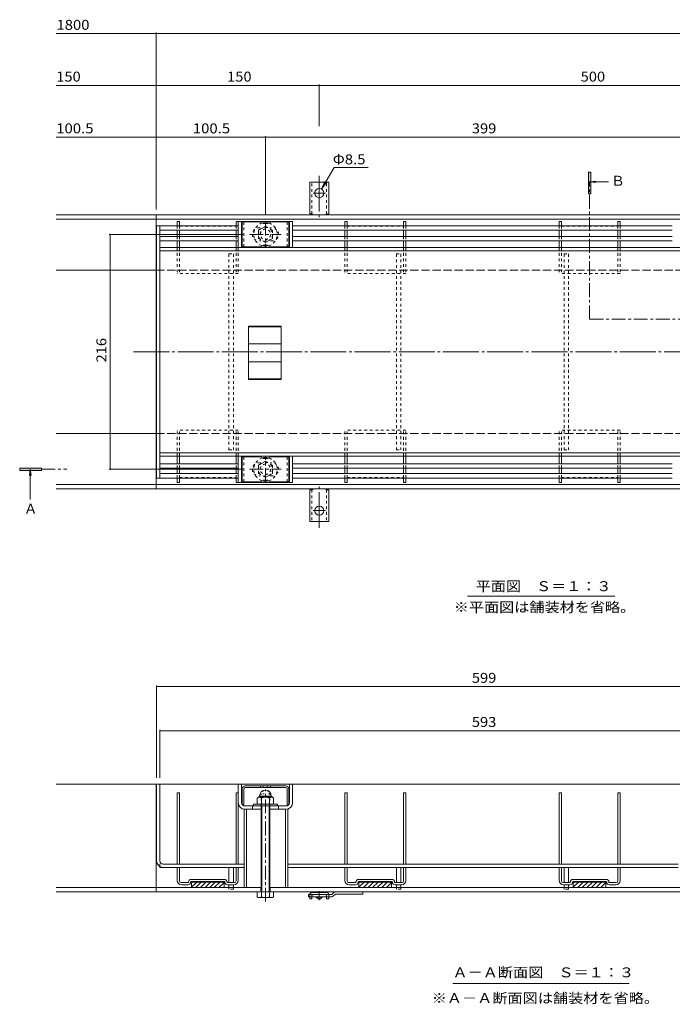
# Model space of a CAD drawing. Units: millimetres. Extents: x -5331 to 1176, y -825 to 3354.
# Drawn here: x -1082 to -482, y -537 to 368 of the extents above; entities that cross this region are included whole.
import ezdxf

# ---------------------------------------------------------------- set-up
doc = ezdxf.new("R2010")
doc.units = ezdxf.units.MM
doc.header["$LTSCALE"] = 3
for name, pattern in [('JWW_CENTER1', [6.773333, 4.233333, -0.846667, 0.846667, -0.846667]), ('JWW_CENTER2', [13.546667, 11.006667, -0.846667, 0.846667, -0.846667]), ('JWW_DASHED1', [1.693333, 0.846667, -0.846667]), ('JWW_DASHED2', [3.386667, 1.693333, -1.693333]), ('JWW_DASHED3', [3.386667, 2.54, -0.846667]), ('JWW_HOJO', [1.693333, -1.27, 0.423333])]:
    doc.linetypes.add(name, pattern=pattern)
for name, color, linetype in [('3-0', 7, 'Continuous'), ('3-1', 7, 'Continuous'), ('3-2', 7, 'Continuous'), ('3-3', 7, 'Continuous'), ('3-4', 7, 'Continuous'), ('3-5', 7, 'Continuous'), ('3-7', 7, 'Continuous'), ('3-9', 7, 'Continuous'), ('3-A', 7, 'Continuous')]:
    doc.layers.add(name, color=color, linetype=linetype)
doc.styles.add('ＭＳ ゴシック', font='txt', dxfattribs={"height": 1})

msp = doc.modelspace()

# ---------------------------------------------------------------- linework, layer by layer
at = {"layer": '3-0', "color": 3, "linetype": 'Continuous', "lineweight": 9}
for p, q in [((-831.05, 182.46), (-881.05, 182.46)), ((-881.05, 158.46), (-881.05, 182.46)), ((-878.05, 158.46), (-878.05, 182.46)), ((-834.05, 182.46), (-834.05, 158.46)), ((-831.05, 182.46), (-831.05, 158.46)), ((-881.05, -33.54), (-881.05, -57.54)), ((-878.05, -33.54), (-878.05, -57.54)), ((-834.05, -57.54), (-834.05, -33.54)), ((-831.05, -57.54), (-831.05, -33.54)), ((-831.05, -57.54), (-881.05, -57.54)), ((-881.05, -352.07), (-881.05, -335.07)), ((-881.05, -335.07), (-878.05, -335.07)), ((-878.05, -352.07), (-878.05, -335.07)), ((-834.05, -352.07), (-834.05, -335.07)), ((-831.05, -352.07), (-831.05, -335.07)), ((-837.05, -355.07), (-875.05, -355.07)), ((-860.05, -358.07), (-875.05, -358.07)), ((-837.05, -358.07), (-852.04, -358.07))]:
    msp.add_line(p, q, dxfattribs=at)
at = {"layer": '3-0', "color": 3, "linetype": 'JWW_CENTER1', "lineweight": 9}
for p, q in [((-856.05, 182.04), (-856.05, 158.79)), ((-870.72, 170.46), (-841.66, 170.46)), ((-856.05, -57.13), (-856.05, -33.88)), ((-870.72, -45.54), (-841.66, -45.54)), ((-856.05, -443.07), (-856.05, -339.81))]:
    msp.add_line(p, q, dxfattribs=at)
at = {"layer": '3-0', "color": 3, "linetype": 'JWW_HOJO', "lineweight": 9}
for p, q in [((-862.05, 176.46), (-850.04, 176.46)), ((-850.04, 164.46), (-862.05, 164.46)), ((-850.04, -39.54), (-862.05, -39.54)), ((-862.05, -51.55), (-850.04, -51.55))]:
    msp.add_line(p, q, dxfattribs=at)
at = {"layer": '3-0', "color": 7, "linetype": 'JWW_CENTER2', "lineweight": 9}
msp.add_line((-977.31, 62.46), (-91.01, 62.46), dxfattribs=at)
at = {"layer": '3-0', "color": 3, "linetype": 'JWW_DASHED1', "lineweight": 9}
for p, q in [((-868.05, -355.07), (-868.05, -358.07)), ((-844.04, -355.07), (-844.04, -358.07))]:
    msp.add_line(p, q, dxfattribs=at)
for centre, start, end in [((-862.05, 170.46), 129.41468, 230.58315), ((-850.04, 170.46), 309.42353, 50.57864), ((-862.05, -45.55), 129.41685, 230.58532), ((-850.04, -45.55), 309.42136, 50.57647)]:
    msp.add_arc(centre, 6, start, end, dxfattribs=at)
at = {"layer": '3-0', "color": 3, "linetype": 'JWW_HOJO', "lineweight": 9}
for centre, start, end in [((-862.05, 170.46), 90, 129.41468), ((-850.04, 170.46), 50.57864, 90), ((-862.05, 170.46), 230.58315, 270), ((-850.04, 170.46), 270, 309.42353), ((-862.05, -45.55), 90, 129.41685), ((-850.04, -45.55), 50.57647, 90), ((-862.05, -45.55), 230.58532, 270), ((-850.04, -45.55), 270, 309.42136)]:
    msp.add_arc(centre, 6, start, end, dxfattribs=at)
at = {"layer": '3-0', "color": 3, "linetype": 'Continuous', "lineweight": 9}
for centre, radius, start, end in [((-875.05, -352.07), 6, 180, 270), ((-875.05, -352.07), 3, 180, 270), ((-837.05, -352.07), 3, 270, 0), ((-837.05, -352.07), 6, 270, 0)]:
    msp.add_arc(centre, radius, start, end, dxfattribs=at)
at = {"layer": '3-1', "color": 2, "linetype": 'Continuous', "lineweight": 9}
for p, q in [((-815.3, 189.46), (-815.3, 218.46)), ((-806.55, 218.46), (-815.3, 218.46)), ((-806.55, 218.46), (-797.8, 218.46)), ((-797.8, 189.46), (-797.8, 218.46)), ((-956.55, 188.46), (-1048.35, 188.46)), ((-956.55, 184.46), (-1048.35, 184.46)), ((-956.55, 188.46), (-107.05, 188.46)), ((-956.55, 188.46), (-956.55, -63.54)), ((-956.55, 184.46), (-107.05, 184.46)), ((-815.3, 189.46), (-814.05, 189.46)), ((-797.8, 189.46), (-799.05, 189.46)), ((-956.55, 137.46), (-1048.35, 137.46)), ((-956.55, -12.54), (-1048.35, -12.54)), ((-956.55, -59.54), (-1048.35, -59.54)), ((-956.55, -59.54), (-107.05, -59.54)), ((-956.55, -63.54), (-1048.35, -63.54)), ((-956.55, -63.54), (-107.05, -63.54)), ((-815.3, -64.54), (-815.3, -93.54)), ((-815.3, -64.54), (-814.05, -64.54)), ((-797.8, -64.54), (-799.05, -64.54)), ((-797.8, -64.54), (-797.8, -93.54)), ((-806.55, -93.54), (-815.3, -93.54)), ((-806.55, -93.54), (-797.8, -93.54)), ((-956.05, -335.07), (-1048.35, -335.07)), ((-956.55, -335.07), (-956.55, -434.07)), ((-860.05, -430.07), (-1048.35, -430.07)), ((-107.05, -434.07), (-1048.35, -434.07)), ((-860.3, -430.07), (-860.3, -434.07)), ((-461.04, -430.07), (-852.05, -430.07)), ((-851.8, -430.07), (-851.8, -434.07))]:
    msp.add_line(p, q, dxfattribs=at)
at = {"layer": '3-1', "color": 2, "linetype": 'JWW_DASHED1', "lineweight": 9}
for p, q in [((-813.3, 189.31), (-813.3, 218.46)), ((-799.8, 189.31), (-799.8, 218.46)), ((-813.3, -64.4), (-813.3, -93.54)), ((-799.8, -64.4), (-799.8, -93.54))]:
    msp.add_line(p, q, dxfattribs=at)
at = {"layer": '3-1', "color": 2, "linetype": 'JWW_CENTER2', "lineweight": 9}
for p, q in [((-806.55, 224.4), (-806.55, 186.29)), ((-806.55, 208.45), (-812.32, 208.45)), ((-806.55, 208.45), (-800.77, 208.45)), ((-806.55, -99.49), (-806.55, -61.38)), ((-806.55, -83.54), (-812.32, -83.54)), ((-806.55, -83.54), (-800.77, -83.54))]:
    msp.add_line(p, q, dxfattribs=at)
at = {"layer": '3-1', "color": 7, "linetype": 'Continuous', "lineweight": 9}
for p, q in [((-999.69, 170.46), (-876.72, 170.46)), ((-998.79, -45.54), (-998.79, 170.46)), ((-999.69, -45.54), (-876.72, -45.54))]:
    msp.add_line(p, q, dxfattribs=at)
at = {"layer": '3-1', "color": 2, "linetype": 'JWW_DASHED3', "lineweight": 9}
for p, q in [((-956.55, 137.46), (-107.05, 137.46)), ((-956.55, -12.54), (-107.05, -12.54))]:
    msp.add_line(p, q, dxfattribs=at)
at = {"layer": '3-1', "color": 4, "linetype": 'Continuous', "lineweight": 9}
for p, q in [((-937.05, -343.07), (-935.05, -343.07)), ((-937.05, -408.57), (-937.05, -343.07)), ((-935.05, -408.57), (-935.05, -343.07)), ((-883.05, -343.07), (-881.05, -343.07)), ((-883.05, -408.57), (-883.05, -343.07)), ((-881.05, -408.57), (-881.05, -343.07)), ((-783.05, -343.07), (-781.05, -343.07)), ((-783.05, -408.57), (-783.05, -343.07)), ((-781.05, -408.57), (-781.05, -343.07)), ((-729.05, -343.07), (-727.05, -343.07)), ((-729.05, -408.57), (-729.05, -343.07)), ((-727.05, -408.57), (-727.05, -343.07)), ((-586.05, -343.07), (-584.05, -343.07)), ((-586.05, -408.57), (-586.05, -343.07)), ((-584.05, -408.57), (-584.05, -343.07)), ((-532.05, -343.07), (-530.05, -343.07)), ((-532.05, -408.57), (-532.05, -343.07)), ((-530.05, -408.57), (-530.05, -343.07)), ((-937.05, -411.57), (-935.05, -411.57)), ((-937.05, -423.57), (-937.05, -411.57)), ((-935.05, -424.07), (-935.05, -411.57)), ((-883.05, -411.57), (-881.05, -411.57)), ((-883.05, -424.07), (-883.05, -411.57)), ((-881.05, -423.57), (-881.05, -411.57)), ((-783.05, -411.57), (-781.05, -411.57)), ((-783.05, -423.57), (-783.05, -411.57)), ((-781.05, -424.07), (-781.05, -411.57)), ((-729.05, -411.57), (-727.05, -411.57)), ((-729.05, -424.07), (-729.05, -411.57)), ((-727.05, -423.57), (-727.05, -411.57)), ((-586.05, -411.57), (-584.05, -411.57)), ((-586.05, -423.57), (-586.05, -411.57)), ((-584.05, -424.07), (-584.05, -411.57)), ((-532.05, -411.57), (-530.05, -411.57)), ((-532.05, -424.07), (-532.05, -411.57)), ((-530.05, -423.57), (-530.05, -411.57)), ((-893.8, -422.57), (-924.3, -422.57)), ((-893.8, -424.57), (-924.3, -424.57)), ((-924.05, -424.57), (-924.05, -430.07)), ((-924.05, -424.67), (-894.05, -424.67)), ((-924.05, -424.77), (-894.05, -424.77)), ((-924.05, -424.87), (-894.05, -424.87)), ((-924.05, -424.97), (-894.05, -424.97)), ((-919.24, -425.07), (-924.05, -429.87)), ((-923.49, -425.07), (-924.05, -425.62)), ((-924.05, -425.07), (-894.05, -425.07)), ((-915, -425.07), (-920, -430.07)), ((-910.76, -425.07), (-915.76, -430.07)), ((-906.52, -425.07), (-911.52, -430.07)), ((-902.27, -425.07), (-907.27, -430.07)), ((-898.03, -425.07), (-903.03, -430.07)), ((-894.05, -425.32), (-898.79, -430.07)), ((-894.05, -424.57), (-894.05, -430.07)), ((-739.8, -422.57), (-770.3, -422.57)), ((-739.8, -424.57), (-770.3, -424.57)), ((-770.05, -424.57), (-770.05, -430.07)), ((-770.05, -424.67), (-740.05, -424.67)), ((-770.05, -424.77), (-740.05, -424.77)), ((-770.05, -424.87), (-740.05, -424.87)), ((-770.05, -424.97), (-740.05, -424.97)), ((-765.24, -425.07), (-770.05, -429.87)), ((-769.49, -425.07), (-770.05, -425.62)), ((-770.05, -425.07), (-740.05, -425.07)), ((-761, -425.07), (-766, -430.07)), ((-756.76, -425.07), (-761.76, -430.07)), ((-752.52, -425.07), (-757.52, -430.07)), ((-748.27, -425.07), (-753.27, -430.07)), ((-744.03, -425.07), (-749.03, -430.07)), ((-740.05, -425.32), (-744.79, -430.07)), ((-740.05, -424.57), (-740.05, -430.07)), ((-542.8, -422.57), (-573.3, -422.57)), ((-542.8, -424.57), (-573.3, -424.57)), ((-573.05, -424.57), (-573.05, -430.07)), ((-573.05, -424.67), (-543.05, -424.67)), ((-573.05, -424.77), (-543.05, -424.77)), ((-573.05, -424.87), (-543.05, -424.87)), ((-573.05, -424.97), (-543.05, -424.97)), ((-568.24, -425.07), (-573.05, -429.87)), ((-572.49, -425.07), (-573.05, -425.62)), ((-573.05, -425.07), (-543.05, -425.07)), ((-564, -425.07), (-569, -430.07)), ((-559.76, -425.07), (-564.76, -430.07)), ((-555.52, -425.07), (-560.52, -430.07)), ((-551.27, -425.07), (-556.27, -430.07)), ((-547.03, -425.07), (-552.03, -430.07)), ((-543.05, -425.32), (-547.79, -430.07)), ((-543.05, -424.57), (-543.05, -430.07)), ((-927.3, -425.57), (-933.56, -425.57)), ((-927.3, -427.57), (-933.05, -427.57)), ((-894.05, -430.07), (-924.05, -430.07)), ((-894.05, -429.56), (-894.55, -430.07)), ((-884.53, -425.57), (-890.8, -425.57)), ((-885.05, -427.57), (-890.8, -427.57)), ((-773.3, -425.57), (-779.56, -425.57)), ((-773.3, -427.57), (-779.05, -427.57)), ((-740.05, -430.07), (-770.05, -430.07)), ((-740.05, -429.56), (-740.55, -430.07)), ((-730.53, -425.57), (-736.8, -425.57)), ((-731.05, -427.57), (-736.8, -427.57)), ((-576.3, -425.57), (-582.56, -425.57)), ((-576.3, -427.57), (-582.05, -427.57)), ((-543.05, -430.07), (-573.05, -430.07)), ((-543.05, -429.56), (-543.55, -430.07)), ((-533.53, -425.57), (-539.8, -425.57)), ((-534.01, -427.57), (-539.8, -427.57))]:
    msp.add_line(p, q, dxfattribs=at)
at = {"layer": '3-1', "color": 30, "linetype": 'JWW_DASHED1', "lineweight": 5}
for p, q in [((-889.55, -431.57), (-889.55, -430.07)), ((-885.55, -431.57), (-889.55, -431.57)), ((-885.55, -431.57), (-885.55, -430.07)), ((-735.55, -431.57), (-735.55, -430.07)), ((-731.55, -431.57), (-735.55, -431.57)), ((-731.55, -431.57), (-731.55, -430.07)), ((-581.55, -431.57), (-581.55, -430.07)), ((-577.55, -431.57), (-581.55, -431.57)), ((-577.55, -431.57), (-577.55, -430.07))]:
    msp.add_line(p, q, dxfattribs=at)
at = {"layer": '3-1', "color": 7, "linetype": 'Continuous', "lineweight": 9, "const_width": 0.6}
for points in [[(-998.49, 170.46, 0.414214), (-998.79, 170.76, 0.414214), (-999.09, 170.46, 0.414214), (-998.79, 170.16, 0.414214)], [(-998.49, -45.54, 0.414214), (-998.79, -45.24, 0.414214), (-999.09, -45.54, 0.414214), (-998.79, -45.84, 0.414214)]]:
    msp.add_lwpolyline(points, format="xyb", close=True, dxfattribs=at)
at = {"layer": '3-1', "color": 2, "linetype": 'Continuous', "lineweight": 9}
for centre in [(-806.55, 208.45), (-806.55, -83.54)]:
    msp.add_circle(centre, 4.25, dxfattribs=at)
for centre, start, end in [((-814.05, 187.46), 30.00051, 90), ((-799.05, 187.46), 90, 149.99949), ((-814.05, -62.54), 270, 329.99949), ((-799.05, -62.54), 210.00051, 270)]:
    msp.add_arc(centre, 2, start, end, dxfattribs=at)
at = {"layer": '3-1', "color": 4, "linetype": 'Continuous', "lineweight": 9}
for centre, radius, start, end in [((-933.05, -423.57), 4, 180, 270), ((-933.55, -424.07), 1.5, 180, 269.27292), ((-927.3, -425.07), 0.5, 270, 0), ((-927.3, -425.07), 2.5, 270, 0), ((-924.3, -425.07), 2.5, 90, 180), ((-924.3, -425.07), 0.5, 90, 180), ((-893.8, -425.07), 2.5, 0, 90), ((-893.8, -425.07), 0.5, 0, 90), ((-890.8, -425.07), 2.5, 180, 270), ((-890.8, -425.07), 0.5, 180, 270), ((-885.05, -423.57), 4, 270, 0), ((-884.55, -424.07), 1.5, 270.72708, 0), ((-779.05, -423.57), 4, 180, 270), ((-779.55, -424.07), 1.5, 180, 270), ((-773.3, -425.07), 0.5, 270, 0), ((-773.3, -425.07), 2.5, 270, 0), ((-770.3, -425.07), 2.5, 90, 180), ((-770.3, -425.07), 0.5, 90, 180), ((-739.8, -425.07), 2.5, 0, 90), ((-739.8, -425.07), 0.5, 0, 90), ((-736.8, -425.07), 2.5, 180, 270), ((-736.8, -425.07), 0.5, 180, 270), ((-731.05, -423.57), 4, 270, 0), ((-730.55, -424.07), 1.5, 270, 0), ((-582.05, -423.57), 4, 180, 270), ((-582.55, -424.07), 1.5, 180, 270), ((-576.3, -425.07), 0.5, 270, 0), ((-576.3, -425.07), 2.5, 270, 0), ((-573.3, -425.07), 2.5, 90, 180), ((-573.3, -425.07), 0.5, 90, 180), ((-542.8, -425.07), 2.5, 0, 90), ((-542.8, -425.07), 0.5, 0, 90), ((-539.8, -425.07), 2.5, 180, 270), ((-539.8, -425.07), 0.5, 180, 270), ((-534.05, -423.57), 4, 270.44524, 0), ((-533.55, -424.07), 1.5, 270.72708, 0)]:
    msp.add_arc(centre, radius, start, end, dxfattribs=at)
at = {"layer": '3-2', "color": 3, "linetype": 'Continuous', "lineweight": 9}
for p, q in [((-956.05, 178.46), (-956.05, -53.54)), ((-953.05, 178.46), (-953.05, -53.54)), ((-953.05, 158.46), (-360.05, 158.46)), ((-953.05, 155.46), (-360.05, 155.46)), ((-871.55, 37.13), (-871.55, 86.04)), ((-841.55, 86.04), (-871.55, 86.04)), ((-841.55, 85.54), (-871.55, 85.54)), ((-841.55, 86.04), (-841.55, 37.13)), ((-841.55, 69.96), (-871.55, 69.96)), ((-841.55, 53.22), (-871.55, 53.22)), ((-841.55, 37.63), (-871.55, 37.63)), ((-841.55, 37.13), (-871.55, 37.13)), ((-953.05, -30.54), (-360.05, -30.54)), ((-953.05, -33.54), (-360.05, -33.54)), ((-357.05, -335.07), (-956.05, -335.07)), ((-956.05, -405.57), (-956.05, -335.07)), ((-953.05, -405.57), (-953.05, -335.07)), ((-953.05, -411.57), (-953.05, -410.76)), ((-953.05, -411.57), (-875.55, -411.57)), ((-950.05, -408.57), (-875.55, -408.57)), ((-835.55, -408.57), (-476.55, -408.57)), ((-835.55, -411.57), (-476.55, -411.57))]:
    msp.add_line(p, q, dxfattribs=at)
at = {"layer": '3-2', "color": 3, "linetype": 'JWW_DASHED1', "lineweight": 9}
msp.add_line((-953.05, -410.76), (-953.05, -405.57), dxfattribs=at)
at = {"layer": '3-2', "color": 3, "linetype": 'Continuous', "lineweight": 9}
for radius in [6, 3]:
    msp.add_arc((-950.05, -405.57), radius, 180, 270, dxfattribs=at)
at = {"layer": '3-3', "color": 4, "linetype": 'Continuous', "lineweight": 9}
for p, q in [((-935.05, 182.46), (-937.05, 182.46)), ((-937.05, 182.46), (-937.05, 178.46)), ((-935.05, 182.46), (-935.05, 178.46)), ((-881.05, 182.46), (-883.05, 182.46)), ((-883.05, 182.46), (-883.05, 178.46)), ((-881.05, 182.46), (-881.05, 178.46)), ((-781.05, 182.46), (-783.05, 182.46)), ((-783.05, 182.46), (-783.05, 178.46)), ((-781.05, 182.46), (-781.05, 178.46)), ((-727.05, 182.46), (-729.05, 182.46)), ((-729.05, 182.46), (-729.05, 178.46)), ((-727.05, 182.46), (-727.05, 178.46)), ((-586.05, 182.46), (-586.05, 178.46)), ((-584.05, 182.46), (-586.05, 182.46)), ((-584.05, 182.46), (-584.05, 178.46)), ((-532.05, 182.46), (-532.05, 178.46)), ((-530.05, 182.46), (-532.05, 182.46)), ((-530.05, 182.46), (-530.05, 178.46)), ((-937.05, 174.46), (-937.05, 168.46)), ((-935.05, 174.46), (-935.05, 168.46)), ((-883.05, 174.46), (-883.05, 168.46)), ((-881.05, 174.46), (-881.05, 168.46)), ((-783.05, 174.46), (-783.05, 168.46)), ((-781.05, 174.46), (-781.05, 168.46)), ((-729.05, 174.46), (-729.05, 168.46)), ((-727.05, 174.46), (-727.05, 168.46)), ((-586.05, 174.46), (-586.05, 168.46)), ((-584.05, 174.46), (-584.05, 168.46)), ((-532.05, 174.46), (-532.05, 168.46)), ((-530.05, 174.46), (-530.05, 168.46)), ((-937.05, 164.46), (-937.05, 158.46)), ((-935.05, 164.46), (-935.05, 158.46)), ((-883.05, 164.46), (-883.05, 158.46)), ((-881.05, 164.46), (-881.05, 158.46)), ((-783.05, 164.46), (-783.05, 158.46)), ((-781.05, 164.46), (-781.05, 158.46)), ((-729.05, 164.46), (-729.05, 158.46)), ((-727.05, 164.46), (-727.05, 158.46)), ((-586.05, 164.46), (-586.05, 158.46)), ((-584.05, 164.46), (-584.05, 158.46)), ((-532.05, 164.46), (-532.05, 158.46)), ((-530.05, 164.46), (-530.05, 158.46)), ((-937.05, -40.54), (-937.05, -33.54)), ((-935.05, -40.54), (-935.05, -33.54)), ((-883.05, -40.54), (-883.05, -33.54)), ((-881.05, -40.54), (-881.05, -33.54)), ((-783.05, -40.54), (-783.05, -33.54)), ((-781.05, -40.54), (-781.05, -33.54)), ((-729.05, -40.54), (-729.05, -33.54)), ((-727.05, -40.54), (-727.05, -33.54)), ((-586.05, -40.54), (-586.05, -33.54)), ((-584.05, -40.54), (-584.05, -33.54)), ((-532.05, -40.54), (-532.05, -33.54)), ((-530.05, -40.54), (-530.05, -33.54)), ((-937.05, -49.54), (-937.05, -44.54)), ((-935.05, -49.54), (-935.05, -44.54)), ((-883.05, -49.54), (-883.05, -44.54)), ((-881.05, -49.54), (-881.05, -44.54)), ((-783.05, -49.54), (-783.05, -44.54)), ((-781.05, -49.54), (-781.05, -44.54)), ((-729.05, -49.54), (-729.05, -44.54)), ((-727.05, -49.54), (-727.05, -44.54)), ((-586.05, -49.54), (-586.05, -44.54)), ((-584.05, -49.54), (-584.05, -44.54)), ((-532.05, -49.54), (-532.05, -44.54)), ((-530.05, -49.54), (-530.05, -44.54)), ((-937.05, -57.54), (-937.05, -53.54)), ((-935.05, -57.54), (-935.05, -53.54)), ((-883.05, -57.54), (-883.05, -53.54)), ((-881.05, -57.54), (-881.05, -53.54)), ((-783.05, -57.54), (-783.05, -53.54)), ((-781.05, -57.54), (-781.05, -53.54)), ((-729.05, -57.54), (-729.05, -53.54)), ((-727.05, -57.54), (-727.05, -53.54)), ((-586.05, -57.54), (-586.05, -53.54)), ((-584.05, -57.54), (-584.05, -53.54)), ((-532.05, -57.54), (-532.05, -53.54)), ((-530.05, -57.54), (-530.05, -53.54)), ((-935.05, -57.54), (-937.05, -57.54)), ((-881.05, -57.54), (-883.05, -57.54)), ((-781.05, -57.54), (-783.05, -57.54)), ((-727.05, -57.54), (-729.05, -57.54)), ((-584.05, -57.54), (-586.05, -57.54)), ((-530.05, -57.54), (-532.05, -57.54))]:
    msp.add_line(p, q, dxfattribs=at)
at = {"layer": '3-3', "color": 4, "linetype": 'JWW_DASHED1', "lineweight": 9}
for p, q in [((-937.05, 178.46), (-937.05, 174.46)), ((-935.05, 178.46), (-935.05, 174.46)), ((-935.05, 177.96), (-883.05, 177.96)), ((-883.05, 178.46), (-883.05, 174.46)), ((-881.05, 178.46), (-881.05, 174.46)), ((-783.05, 178.46), (-783.05, 174.46)), ((-781.05, 178.46), (-781.05, 174.46)), ((-781.05, 177.96), (-729.05, 177.96)), ((-729.05, 178.46), (-729.05, 174.46)), ((-727.05, 178.46), (-727.05, 174.46)), ((-586.05, 178.46), (-586.05, 174.46)), ((-584.05, 178.46), (-584.05, 174.46)), ((-584.05, 177.96), (-532.05, 177.96)), ((-532.05, 178.46), (-532.05, 174.46)), ((-530.05, 178.46), (-530.05, 174.46)), ((-937.05, 168.46), (-937.05, 164.46)), ((-935.05, 168.46), (-935.05, 164.46)), ((-883.05, 168.46), (-883.05, 164.46)), ((-881.05, 168.46), (-881.05, 164.46)), ((-783.05, 168.46), (-783.05, 164.46)), ((-781.05, 168.46), (-781.05, 164.46)), ((-729.05, 168.46), (-729.05, 164.46)), ((-727.05, 168.46), (-727.05, 164.46)), ((-586.05, 168.46), (-586.05, 164.46)), ((-584.05, 168.46), (-584.05, 164.46)), ((-532.05, 168.46), (-532.05, 164.46)), ((-530.05, 168.46), (-530.05, 164.46)), ((-937.05, 158.46), (-937.05, 134.46)), ((-935.05, 158.46), (-935.05, 134.46)), ((-883.05, 158.46), (-883.05, 134.46)), ((-881.05, 158.46), (-881.05, 134.46)), ((-783.05, 158.46), (-783.05, 134.46)), ((-781.05, 158.46), (-781.05, 134.46)), ((-729.05, 158.46), (-729.05, 134.46)), ((-727.05, 158.46), (-727.05, 134.46)), ((-586.05, 158.46), (-586.05, 134.46)), ((-584.05, 158.46), (-584.05, 134.46)), ((-532.05, 158.46), (-532.05, 134.46)), ((-530.05, 158.46), (-530.05, 134.46)), ((-881.05, 134.46), (-937.05, 134.46)), ((-727.05, 134.46), (-783.05, 134.46)), ((-530.05, 134.46), (-586.05, 134.46)), ((-881.05, -9.54), (-937.05, -9.54)), ((-937.05, -33.54), (-937.05, -9.54)), ((-935.05, -33.54), (-935.05, -9.54)), ((-883.05, -33.54), (-883.05, -9.54)), ((-881.05, -33.54), (-881.05, -9.54)), ((-727.05, -9.54), (-783.05, -9.54)), ((-783.05, -33.54), (-783.05, -9.54)), ((-781.05, -33.54), (-781.05, -9.54)), ((-729.05, -33.54), (-729.05, -9.54)), ((-727.05, -33.54), (-727.05, -9.54)), ((-586.05, -33.54), (-586.05, -9.54)), ((-530.05, -9.54), (-586.05, -9.54)), ((-584.05, -33.54), (-584.05, -9.54)), ((-532.05, -33.54), (-532.05, -9.54)), ((-530.05, -33.54), (-530.05, -9.54)), ((-937.05, -44.54), (-937.05, -40.54)), ((-935.05, -44.54), (-935.05, -40.54)), ((-883.05, -44.54), (-883.05, -40.54)), ((-881.05, -44.54), (-881.05, -40.54)), ((-783.05, -44.54), (-783.05, -40.54)), ((-781.05, -44.54), (-781.05, -40.54)), ((-729.05, -44.54), (-729.05, -40.54)), ((-727.05, -44.54), (-727.05, -40.54)), ((-586.05, -44.54), (-586.05, -40.54)), ((-584.05, -44.54), (-584.05, -40.54)), ((-532.05, -44.54), (-532.05, -40.54)), ((-530.05, -44.54), (-530.05, -40.54)), ((-937.05, -53.54), (-937.05, -49.54)), ((-935.05, -53.54), (-935.05, -49.54)), ((-935.05, -53.04), (-883.05, -53.04)), ((-883.05, -53.54), (-883.05, -49.54)), ((-881.05, -53.54), (-881.05, -49.54)), ((-783.05, -53.54), (-783.05, -49.54)), ((-781.05, -53.54), (-781.05, -49.54)), ((-781.05, -53.04), (-729.05, -53.04)), ((-729.05, -53.54), (-729.05, -49.54)), ((-727.05, -53.54), (-727.05, -49.54)), ((-586.05, -53.54), (-586.05, -49.54)), ((-584.05, -53.54), (-584.05, -49.54)), ((-584.05, -53.04), (-532.05, -53.04)), ((-532.05, -53.54), (-532.05, -49.54)), ((-530.05, -53.54), (-530.05, -49.54))]:
    msp.add_line(p, q, dxfattribs=at)
at = {"layer": '3-4', "color": 7, "linetype": 'Continuous', "lineweight": 9}
for p, q in [((-956.55, 355.07), (-1048.35, 355.07)), ((-956.55, 355.97), (-956.55, 193.46)), ((-956.55, 355.07), (-107.05, 355.07)), ((-806.55, 308.37), (-806.55, 270.07)), ((-956.55, 307.47), (-1048.35, 307.47)), ((-956.55, 307.47), (-806.55, 307.47)), ((-806.55, 307.47), (-306.55, 307.47)), ((-956.55, 259.87), (-1048.35, 259.87)), ((-956.55, 259.87), (-856.05, 259.87)), ((-856.05, 260.77), (-856.05, 188.04)), ((-856.05, 259.87), (-457.04, 259.87)), ((-956.05, -244.44), (-956.05, -329.07)), ((-956.05, -245.34), (-357.05, -245.34)), ((-953.05, -285.03), (-953.05, -329.07)), ((-953.05, -285.93), (-360.05, -285.93)), ((-875.55, -358.07), (-875.55, -430.07)), ((-873.55, -430.07), (-873.55, -358.07)), ((-837.55, -430.07), (-837.55, -358.07)), ((-835.55, -430.07), (-835.55, -358.07))]:
    msp.add_line(p, q, dxfattribs=at)
at = {"layer": '3-4', "color": 7, "linetype": 'Continuous', "lineweight": 9, "const_width": 0.6}
for points in [[(-956.25, 355.07, 0.414214), (-956.55, 355.37, 0.414214), (-956.85, 355.07, 0.414214), (-956.55, 354.77, 0.414214)], [(-956.25, 307.47, 0.414214), (-956.55, 307.77, 0.414214), (-956.85, 307.47, 0.414214), (-956.55, 307.17, 0.414214)], [(-806.25, 307.47, 0.414214), (-806.55, 307.77, 0.414214), (-806.85, 307.47, 0.414214), (-806.55, 307.17, 0.414214)], [(-956.25, 259.87, 0.414214), (-956.55, 260.17, 0.414214), (-956.85, 259.87, 0.414214), (-956.55, 259.57, 0.414214)], [(-855.75, 259.87, 0.414214), (-856.05, 260.17, 0.414214), (-856.35, 259.87, 0.414214), (-856.05, 259.57, 0.414214)], [(-955.75, -245.34, 0.414214), (-956.05, -245.04, 0.414214), (-956.35, -245.34, 0.414214), (-956.05, -245.64, 0.414214)], [(-952.75, -285.93, 0.414214), (-953.05, -285.63, 0.414214), (-953.35, -285.93, 0.414214), (-953.05, -286.23, 0.414214)]]:
    msp.add_lwpolyline(points, format="xyb", close=True, dxfattribs=at)
at = {"layer": '3-5', "color": 7, "linetype": 'Continuous', "lineweight": 9}
for p, q in [((-804.42, 212.14), (-792.95, 232.01)), ((-792.95, 232.01), (-761.52, 232.01)), ((-804.42, 212.14), (-801.55, 219.06)), ((-804.42, 212.14), (-799.85, 218.09)), ((-670.39, -162.17), (-535.01, -162.17)), ((-683.84, -518.32), (-521.59, -518.32))]:
    msp.add_line(p, q, dxfattribs=at)
at = {"layer": '3-5', "color": 4, "linetype": 'Continuous', "lineweight": 9}
for p, q in [((-559.05, 207.73), (-559.05, 227.73)), ((-559.05, 227.73), (-557.05, 227.73)), ((-557.05, 227.73), (-557.05, 207.73)), ((-558.05, 218.76), (-552.44, 219.5)), ((-558.05, 218.76), (-552.44, 218.03)), ((-558.05, 218.76), (-540.83, 218.76)), ((-557.05, 207.73), (-559.05, 207.73)), ((-1081.94, -44.54), (-1081.94, -46.54)), ((-1061.94, -44.54), (-1081.94, -44.54)), ((-1061.94, -46.54), (-1061.94, -44.54)), ((-1081.94, -46.54), (-1061.94, -46.54)), ((-1072.17, -45.54), (-1072.91, -51.13)), ((-1072.17, -45.54), (-1071.44, -51.13)), ((-1072.17, -45.54), (-1072.17, -73.33))]:
    msp.add_line(p, q, dxfattribs=at)
at = {"layer": '3-5', "color": 4, "linetype": 'JWW_CENTER1', "lineweight": 9}
for p, q in [((-558.05, 92.46), (-558.05, 218.76)), ((-558.05, 92.46), (-457.04, 92.46)), ((-1061.94, -45.54), (-1038.75, -45.54))]:
    msp.add_line(p, q, dxfattribs=at)
at = {"layer": '3-5', "color": 4, "linetype": 'Continuous', "lineweight": 9}
for points in [[(-559.05, 227.73), (-557.05, 227.73), (-559.05, 207.73), (-557.05, 207.73)], [(-1061.94, -44.54), (-1081.94, -44.54), (-1061.94, -46.54), (-1081.94, -46.54)]]:
    msp.add_solid(points, dxfattribs=at)
at = {"layer": '3-7', "color": 30, "linetype": 'Continuous', "lineweight": 5}
for p, q in [((-877.55, 158.96), (-877.55, 181.96)), ((-860.91, 181.95), (-877.55, 181.95)), ((-860.41, 181.82), (-858.28, 180.59)), ((-851.68, 181.82), (-853.81, 180.59)), ((-851.18, 181.95), (-834.54, 181.95)), ((-834.54, 158.96), (-834.54, 181.96)), ((-854.31, 180.45), (-857.78, 180.45)), ((-860.91, 158.96), (-877.55, 158.96)), ((-860.41, 159.09), (-858.28, 160.32)), ((-854.31, 160.46), (-857.78, 160.46)), ((-851.68, 159.09), (-853.81, 160.32)), ((-851.18, 158.96), (-834.54, 158.96)), ((-877.55, -57.04), (-877.55, -34.04)), ((-860.91, -34.05), (-877.55, -34.05)), ((-860.41, -34.18), (-858.28, -35.41)), ((-854.31, -35.55), (-857.78, -35.55)), ((-851.68, -34.18), (-853.81, -35.41)), ((-851.18, -34.05), (-834.54, -34.05)), ((-834.54, -57.04), (-834.54, -34.04)), ((-860.91, -57.04), (-877.55, -57.04)), ((-860.41, -56.91), (-858.28, -55.68)), ((-854.31, -55.54), (-857.78, -55.54)), ((-851.68, -56.91), (-853.81, -55.68)), ((-851.18, -57.04), (-834.54, -57.04)), ((-877.54, -339.72), (-877.54, -353.72)), ((-876.04, -339.72), (-876.04, -353.72)), ((-837.54, -336.72), (-874.54, -336.72)), ((-837.54, -338.22), (-874.54, -338.22)), ((-860.63, -336.72), (-860.63, -338.22)), ((-858.03, -336.72), (-858.03, -338.22)), ((-854.06, -336.72), (-854.06, -338.22)), ((-851.46, -336.72), (-851.46, -338.22)), ((-836.04, -339.72), (-836.04, -353.72)), ((-834.54, -339.72), (-834.54, -353.72)), ((-876.04, -353.72), (-877.54, -353.72)), ((-834.54, -353.72), (-836.04, -353.72))]:
    msp.add_line(p, q, dxfattribs=at)
at = {"layer": '3-7', "color": 30, "linetype": 'JWW_DASHED1', "lineweight": 5}
for p, q in [((-876.05, 158.96), (-876.05, 181.96)), ((-836.04, 158.96), (-836.04, 181.96)), ((-876.05, -57.04), (-876.05, -34.04)), ((-836.04, -57.04), (-836.04, -34.04))]:
    msp.add_line(p, q, dxfattribs=at)
at = {"layer": '3-7', "color": 30, "linetype": 'Continuous', "lineweight": 5}
for centre, radius, start, end in [((-860.91, 180.95), 1, 60, 90), ((-851.18, 180.95), 1, 90, 120), ((-857.78, 181.45), 1, 240, 270), ((-854.31, 181.45), 1, 270, 300), ((-860.91, 159.96), 1, 270, 300), ((-857.78, 159.46), 1, 90, 120), ((-854.31, 159.46), 1, 60, 90), ((-851.18, 159.96), 1, 240, 270), ((-860.91, -35.05), 1, 60, 90), ((-857.78, -34.55), 1, 240, 270), ((-854.31, -34.55), 1, 270, 300), ((-851.18, -35.05), 1, 90, 120), ((-860.91, -56.04), 1, 270, 300), ((-857.78, -56.54), 1, 90, 120), ((-854.31, -56.54), 1, 60, 90), ((-851.18, -56.04), 1, 240, 270), ((-874.54, -339.72), 3, 90, 180), ((-874.54, -339.72), 1.5, 90, 180), ((-837.54, -339.72), 3, 0, 90), ((-837.54, -339.72), 1.5, 0, 90)]:
    msp.add_arc(centre, radius, start, end, dxfattribs=at)
at = {"layer": '3-9', "color": 30, "linetype": 'JWW_DASHED1', "lineweight": 5}
for p, q in [((-889.55, 152.46), (-885.55, 152.46)), ((-889.55, 152.46), (-889.55, -27.54)), ((-885.55, 152.46), (-885.55, -27.54)), ((-735.55, 152.46), (-731.55, 152.46)), ((-735.55, 152.46), (-735.55, -27.54)), ((-731.55, 152.46), (-731.55, -27.54)), ((-581.55, 152.46), (-577.55, 152.46)), ((-581.55, 152.46), (-581.55, -27.54)), ((-577.55, 152.46), (-577.55, -27.54)), ((-889.55, -27.54), (-885.55, -27.54)), ((-735.55, -27.54), (-731.55, -27.54)), ((-581.55, -27.54), (-577.55, -27.54))]:
    msp.add_line(p, q, dxfattribs=at)
at = {"layer": '3-9', "color": 30, "linetype": 'Continuous', "lineweight": 5}
for p, q in [((-889.55, -411.57), (-889.55, -425.57)), ((-885.55, -411.57), (-885.55, -425.57)), ((-735.55, -411.57), (-735.55, -425.57)), ((-731.55, -411.57), (-731.55, -425.57)), ((-581.55, -425.57), (-581.55, -411.57)), ((-577.55, -425.57), (-577.55, -411.57)), ((-889.55, -425.57), (-885.55, -425.57)), ((-889.55, -427.57), (-889.55, -430.07)), ((-885.55, -427.57), (-885.55, -430.07)), ((-735.55, -425.57), (-731.55, -425.57)), ((-735.55, -427.57), (-735.55, -430.07)), ((-731.55, -427.57), (-731.55, -430.07)), ((-581.55, -425.57), (-577.55, -425.57)), ((-581.55, -430.07), (-581.55, -427.57)), ((-577.55, -430.07), (-577.55, -427.57))]:
    msp.add_line(p, q, dxfattribs=at)
at = {"layer": '3-9', "color": 4, "linetype": 'JWW_CENTER1', "lineweight": 9}
msp.add_line((-806.55, -433.47), (-806.55, -441.75), dxfattribs=at)
at = {"layer": '3-9', "color": 3, "linetype": 'Continuous', "lineweight": 9}
for p, q in [((-791.3, -434.07), (-766.55, -434.07)), ((-766.55, -434.07), (-766.55, -436.07)), ((-816.55, -436.57), (-795.05, -436.57)), ((-816.55, -436.57), (-816.55, -438.57)), ((-795.46, -438.57), (-816.55, -438.57)), ((-793.42, -434.94), (-795.05, -436.57)), ((-793.34, -437.69), (-791.72, -436.07)), ((-791.72, -436.07), (-766.55, -436.07))]:
    msp.add_line(p, q, dxfattribs=at)
at = {"layer": '3-9', "color": 4, "linetype": 'JWW_DASHED2', "lineweight": 9}
for p, q in [((-815.3, -436.57), (-815.3, -438.57)), ((-813.3, -438.57), (-813.3, -437.57)), ((-799.8, -438.57), (-799.8, -437.57)), ((-797.8, -438.57), (-797.8, -436.57))]:
    msp.add_line(p, q, dxfattribs=at)
at = {"layer": '3-9', "color": 4, "linetype": 'Continuous', "lineweight": 9}
for p, q in [((-815.3, -438.57), (-815.3, -440.37)), ((-813.3, -440.37), (-815.3, -440.37)), ((-799.8, -434.57), (-813.3, -434.57)), ((-813.3, -438.57), (-813.3, -440.37)), ((-799.8, -438.57), (-799.8, -440.37)), ((-797.8, -440.37), (-799.8, -440.37)), ((-797.8, -438.57), (-797.8, -440.37))]:
    msp.add_line(p, q, dxfattribs=at)
at = {"layer": '3-9', "color": 2, "linetype": 'Continuous', "lineweight": 9}
for p, q in [((-809.3, -439.07), (-809.3, -438.57)), ((-807.54, -440.56), (-809.3, -439.07)), ((-803.79, -439.07), (-809.3, -439.07)), ((-805.55, -440.56), (-807.54, -440.56)), ((-803.79, -439.07), (-805.55, -440.56)), ((-803.79, -439.07), (-803.79, -438.57))]:
    msp.add_line(p, q, dxfattribs=at)
at = {"layer": '3-9', "color": 3, "linetype": 'Continuous', "lineweight": 9}
for centre, start, end in [((-791.3, -437.07), 90, 134.99996), ((-795.46, -435.57), 270, 314.99996)]:
    msp.add_arc(centre, 3, start, end, dxfattribs=at)
at = {"layer": '3-9', "color": 4, "linetype": 'Continuous', "lineweight": 9}
for centre, start, end in [((-813.3, -436.57), 90, 180), ((-799.8, -436.57), 0, 90)]:
    msp.add_arc(centre, 2, start, end, dxfattribs=at)
at = {"layer": '3-9', "color": 4, "linetype": 'JWW_DASHED2', "lineweight": 9}
for centre, start, end in [((-812.3, -437.57), 90, 180), ((-800.8, -437.57), 0, 90)]:
    msp.add_arc(centre, 1, start, end, dxfattribs=at)
at = {"layer": '3-A', "color": 6, "linetype": 'Continuous', "lineweight": 9}
for p, q in [((-956.05, 178.46), (-881.05, 178.46)), ((-953.05, 174.46), (-881.05, 174.46)), ((-831.05, 178.46), (-482.05, 178.46)), ((-831.05, 174.46), (-482.05, 174.46)), ((-953.05, 168.46), (-881.05, 168.46)), ((-953.05, 164.46), (-881.05, 164.46)), ((-831.05, 168.46), (-482.05, 168.46)), ((-831.05, 164.46), (-482.05, 164.46)), ((-953.05, -40.54), (-881.05, -40.54)), ((-953.05, -44.54), (-881.05, -44.54)), ((-831.05, -40.54), (-482.05, -40.54)), ((-831.05, -44.54), (-482.05, -44.54)), ((-956.05, -53.54), (-881.05, -53.54)), ((-953.05, -49.54), (-881.05, -49.54)), ((-831.05, -49.54), (-482.05, -49.54)), ((-831.05, -53.54), (-482.05, -53.54))]:
    msp.add_line(p, q, dxfattribs=at)
at = {"layer": '3-A', "color": 2, "linetype": 'JWW_DASHED1', "lineweight": 9}
for p, q in [((-856.04, 177.96), (-862.54, 174.21)), ((-862.54, 174.21), (-862.54, 166.7)), ((-849.54, 174.21), (-856.04, 177.96)), ((-849.54, 166.7), (-849.54, 174.21)), ((-862.54, 166.7), (-856.04, 162.95)), ((-856.04, 162.95), (-849.54, 166.7)), ((-856.04, -38.04), (-862.54, -41.79)), ((-862.54, -41.79), (-862.54, -49.3)), ((-849.54, -41.79), (-856.04, -38.04)), ((-849.54, -49.3), (-849.54, -41.79)), ((-862.54, -49.3), (-856.04, -53.05)), ((-856.04, -53.05), (-849.54, -49.3))]:
    msp.add_line(p, q, dxfattribs=at)
at = {"layer": '3-A', "color": 2, "linetype": 'Continuous', "lineweight": 9}
for p, q in [((-862.25, -347.07), (-863.55, -347.82)), ((-863.55, -347.82), (-863.55, -352.81)), ((-862.25, -353.57), (-863.55, -352.81)), ((-862.45, -347.07), (-862.45, -347.18)), ((-849.84, -347.07), (-862.25, -347.07)), ((-861.45, -346.07), (-861.45, -345.97)), ((-850.65, -346.07), (-861.45, -346.07)), ((-859.8, -347.82), (-859.8, -352.81)), ((-852.29, -347.82), (-852.29, -352.81)), ((-850.65, -346.07), (-850.65, -345.97)), ((-849.84, -347.07), (-848.54, -347.82)), ((-849.84, -353.57), (-848.54, -352.81)), ((-849.65, -347.07), (-849.65, -347.18)), ((-848.54, -347.82), (-848.54, -352.81)), ((-845.05, -353.57), (-867.05, -353.57)), ((-867.05, -355.07), (-867.05, -353.57)), ((-860.05, -434.07), (-860.05, -355.07)), ((-859.37, -434.07), (-859.37, -355.07)), ((-852.72, -434.07), (-852.72, -355.07)), ((-852.05, -434.07), (-852.05, -355.07)), ((-845.05, -355.07), (-845.05, -353.57)), ((-863.55, -434.07), (-863.55, -438.78)), ((-859.8, -438.78), (-859.8, -434.07)), ((-852.29, -438.78), (-852.29, -434.07)), ((-848.54, -434.07), (-848.54, -438.78)), ((-862.55, -439.37), (-863.55, -438.78)), ((-849.55, -439.37), (-862.55, -439.37)), ((-849.55, -439.37), (-848.54, -438.78))]:
    msp.add_line(p, q, dxfattribs=at)
at = {"layer": '3-A', "color": 2, "linetype": 'JWW_HOJO', "lineweight": 9}
for p, q in [((-852.05, -344.07), (-860.05, -344.07)), ((-860.05, -355.07), (-860.05, -344.07)), ((-852.05, -355.07), (-852.05, -344.07))]:
    msp.add_line(p, q, dxfattribs=at)
at = {"layer": '3-A', "color": 2, "linetype": 'JWW_DASHED1', "lineweight": 9}
for centre, radius in [((-856.04, 170.46), 6.5), ((-856.04, 170.46), 4.75), ((-856.04, -45.54), 6.5), ((-856.04, -45.54), 4.75)]:
    msp.add_circle(centre, radius, dxfattribs=at)
at = {"layer": '3-A', "color": 2, "linetype": 'Continuous', "lineweight": 9}
for centre, radius, start, end in [((-856.04, 170.46), 10.85, 74.9095, 105.09117), ((-856.04, 170.46), 10.85, 254.90883, 285.0905), ((-856.04, -45.54), 10.85, 74.9095, 105.09117), ((-856.04, -45.54), 10.85, 254.90883, 285.0905), ((-856.05, -345.97), 5.4, 0, 180), ((-861.45, -347.07), 1, 90, 180), ((-862.25, -351.43), 4.36, 55.84651, 90.00017), ((-862.25, -349.2), 4.36, 269.99983, 304.15349), ((-856.05, -356.8), 9.73, 67.32404, 112.67596), ((-856.05, -343.83), 9.73, 247.32404, 292.67596), ((-849.84, -351.43), 4.36, 89.99983, 124.15349), ((-849.84, -349.2), 4.36, 235.84651, 270.00017), ((-850.65, -347.07), 1, 0, 90), ((-861.34, -434.95), 4.43, 239.99998, 265.61574), ((-861.79, -435.67), 3.7, 271.80421, 302.58002), ((-856.05, -426.95), 12.42, 252.41203, 287.58795), ((-850.3, -435.67), 3.7, 237.41997, 268.19577), ((-850.75, -434.95), 4.43, 274.38425, 300)]:
    msp.add_arc(centre, radius, start, end, dxfattribs=at)
at = {"layer": '3-A', "color": 2, "linetype": 'JWW_DASHED1', "lineweight": 9}
for centre, start, end in [((-856.04, 170.46), 105.09117, 254.90883), ((-856.04, 170.46), 285.0905, 74.9095), ((-856.04, -45.54), 105.09117, 254.90883), ((-856.04, -45.54), 285.0905, 74.9095)]:
    msp.add_arc(centre, 10.85, start, end, dxfattribs=at)
at = {"layer": '3-A', "color": 2, "linetype": 'JWW_HOJO', "lineweight": 9}
msp.add_arc((-856.05, -345.97), 5.2, 0, 180, dxfattribs=at)

# ---------------------------------------------------------------- texts
at = {"layer": '3-1', "color": 2, "linetype": 'Continuous', "lineweight": 211, "style": 'ＭＳ ゴシック', "width": 1.083333}
msp.add_text('216', height=9.144, rotation=90, dxfattribs=at).set_placement((-1002.28, 52.71))
at = {"layer": '3-4', "color": 2, "linetype": 'Continuous', "lineweight": 211, "style": 'ＭＳ ゴシック'}
for s, width, p in [('1800', 1.09375, (-1048.09, 358.56)), ('150', 1.083333, (-1048.35, 310.96)), ('150', 1.083333, (-891.3, 310.96)), ('500', 1.083333, (-566.3, 310.96)), ('100.5', 1.1, (-1048.35, 263.37)), ('100.5', 1.1, (-922.8, 263.37)), ('399', 1.083333, (-666.3, 263.37)), ('599', 1.083333, (-666.3, -241.85)), ('593', 1.083333, (-666.3, -282.43))]:
    msp.add_text(s, height=9.144, dxfattribs=dict(at, width=width)).set_placement(p)
at = {"layer": '3-5', "color": 2, "linetype": 'Continuous', "lineweight": 9, "style": 'ＭＳ ゴシック'}
for s, width, p in [('Φ8.5', 1.1, (-794.14, 234.85)), ('※平面図は舗装材を省略。', 1.114583, (-682.97, -176.87)), ('※Ａ－Ａ断面図は舗装材を省略。', 1.116667, (-703.21, -536.35))]:
    msp.add_text(s, height=9.144, dxfattribs=dict(at, width=width)).set_placement(p)
for s, p in [('Ｂ', (-538.21, 215.16)), ('Ａ', (-1078.09, -86.36))]:
    msp.add_text(s, height=9.14, dxfattribs=at).set_placement(p)
at = {"layer": '3-5', "color": 2, "linetype": 'Continuous', "lineweight": 211, "style": 'ＭＳ ゴシック'}
for s, width, p in [('平面図\u3000Ｓ＝１：３', 1.111111, (-662.72, -157.56)), ('Ａ－Ａ断面図\u3000Ｓ＝１：３', 1.114583, (-684.05, -512.67))]:
    msp.add_text(s, height=9.144, dxfattribs=dict(at, width=width)).set_placement(p)

doc.saveas('drawing.dxf')
